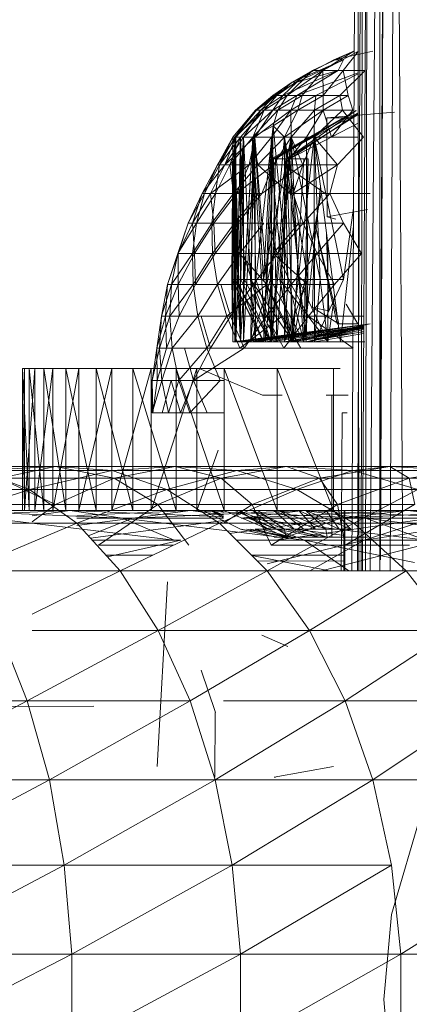
# Model space of a CAD drawing. Units: inches. Extents: x -1143 to 5577, y -1871 to 2881.
# Drawn here: x 424 to 446, y 369 to 425 of the extents above; entities that cross this region are included whole.
import ezdxf

# ---------------------------------------------------------------- set-up
doc = ezdxf.new("R2010")
doc.units = ezdxf.units.IN
doc.header["$MEASUREMENT"] = 0

msp = doc.modelspace()

# ---------------------------------------------------------------- linework, layer by layer
at = {"lineweight": 9}
for p, q in [((442.682, 458.444), (442.362, 393.564)), ((442.996, 458.444), (442.68, 393.564)), ((442.754, 393.564), (442.682, 458.444)), ((442.898, 393.564), (442.996, 458.444)), ((443.286, 458.444), (442.971, 393.564)), ((443.138, 393.564), (443.286, 458.444)), ((443.949, 458.444), (443.391, 393.564)), ((444.251, 458.444), (443.94, 393.564)), ((443.949, 393.564), (443.949, 458.444)), ((443.983, 394.178), (444.251, 458.444)), ((444.833, 458.444), (444.53, 393.564)), ((445.231, 393.564), (444.833, 458.444)), ((440.159, 421.705), (442.472, 422.79)), ((440.728, 421.705), (442.472, 422.79)), ((440.728, 421.705), (442.74, 422.79)), ((441.356, 422.29), (442.472, 422.79)), ((441.356, 422.29), (443.542, 422.79)), ((441.868, 421.705), (442.74, 422.79)), ((439.007, 421.038), (441.356, 422.29)), ((439.007, 421.038), (441.903, 422.29)), ((439.263, 421.038), (441.903, 422.29)), ((441.903, 422.29), (441.356, 422.29)), ((441.903, 422.29), (441.356, 422.29)), ((441.589, 421.705), (441.903, 422.29)), ((438.147, 420.294), (440.159, 421.705)), ((438.484, 420.294), (441.589, 421.705)), ((438.717, 420.294), (440.159, 421.705)), ((438.717, 420.294), (440.728, 421.705)), ((439.007, 421.038), (440.159, 421.705)), ((439.263, 420.294), (441.589, 421.705)), ((439.263, 421.038), (441.589, 421.705)), ((439.263, 420.294), (442.723, 421.563)), ((439.577, 420.294), (440.728, 421.705)), ((440.159, 421.705), (440.728, 421.705)), ((440.345, 420.294), (442.723, 421.507)), ((440.752, 420.294), (440.728, 421.705)), ((440.728, 421.705), (441.868, 421.705)), ((440.752, 420.294), (441.868, 421.705)), ((443.112, 421.705), (441.589, 421.705)), ((441.682, 420.294), (443.112, 421.705)), ((442.158, 420.294), (441.868, 421.705)), ((437.915, 420.294), (439.007, 421.038)), ((437.915, 420.294), (439.263, 421.038)), ((438.031, 420.294), (439.263, 421.038)), ((438.147, 420.294), (439.007, 421.038)), ((438.484, 420.294), (439.263, 421.038)), ((439.263, 421.038), (439.007, 421.038)), ((436.938, 419.475), (438.031, 420.294)), ((436.938, 419.475), (437.915, 420.294)), ((436.996, 419.475), (437.915, 420.294)), ((436.996, 419.475), (438.147, 420.294)), ((437.252, 419.475), (438.484, 420.294)), ((437.252, 419.475), (438.031, 420.294)), ((437.426, 419.475), (438.147, 420.294)), ((437.426, 419.475), (438.717, 420.294)), ((437.915, 419.475), (439.263, 420.294)), ((437.915, 419.475), (438.484, 420.294)), ((438.031, 420.294), (437.915, 420.294)), ((437.915, 420.294), (438.147, 420.294)), ((438.484, 420.294), (438.031, 420.294)), ((438.147, 420.294), (438.717, 420.294)), ((438.205, 419.475), (438.717, 420.294)), ((438.205, 419.475), (439.577, 420.294)), ((439.263, 420.294), (438.484, 420.294)), ((438.717, 420.294), (439.577, 420.294)), ((438.938, 419.475), (440.345, 420.294)), ((438.938, 419.475), (439.263, 420.294)), ((440.345, 420.294), (439.263, 420.294)), ((439.321, 419.475), (439.577, 420.294)), ((439.321, 419.475), (440.752, 420.294)), ((439.577, 420.294), (440.752, 420.294)), ((440.263, 419.475), (441.682, 420.294)), ((440.263, 419.475), (440.345, 420.294)), ((441.682, 420.294), (440.345, 420.294)), ((440.752, 419.475), (440.752, 420.294)), ((440.752, 419.475), (442.158, 420.294)), ((440.752, 420.294), (442.158, 420.294)), ((441.845, 419.475), (441.682, 420.294)), ((442.414, 419.475), (442.158, 420.294)), ((435.67, 417.943), (436.938, 419.475)), ((435.775, 417.943), (437.426, 419.475)), ((435.775, 417.943), (436.996, 419.475)), ((435.775, 417.943), (436.938, 419.475)), ((435.845, 417.943), (436.938, 419.475)), ((435.845, 417.943), (437.252, 419.475)), ((436.101, 417.943), (437.426, 419.475)), ((436.275, 417.943), (437.252, 419.475)), ((436.275, 417.943), (437.915, 419.475)), ((436.787, 417.943), (438.205, 419.475)), ((436.787, 417.943), (437.426, 419.475)), ((436.903, 417.943), (437.915, 419.475)), ((436.903, 417.943), (438.938, 419.475)), ((436.996, 419.475), (436.938, 419.475)), ((436.938, 419.475), (437.252, 419.475)), ((437.426, 419.475), (436.996, 419.475)), ((437.252, 419.475), (437.915, 419.475)), ((438.205, 419.475), (437.426, 419.475)), ((442.6, 419.444), (437.821, 416.735)), ((437.845, 417.943), (438.938, 419.475)), ((437.915, 419.475), (438.938, 419.475)), ((439.321, 419.475), (437.938, 418.586)), ((437.938, 418.586), (438.205, 419.475)), ((442.6, 419.444), (437.961, 416.735)), ((442.725, 419.316), (437.961, 416.735)), ((442.6, 419.444), (438.077, 416.735)), ((438.566, 417.943), (440.752, 419.475)), ((438.566, 417.943), (439.321, 419.475)), ((442.6, 419.444), (438.694, 416.735)), ((442.725, 419.288), (438.856, 416.735)), ((438.938, 419.475), (440.263, 419.475)), ((438.949, 417.943), (438.938, 419.475)), ((438.949, 417.943), (440.263, 419.475)), ((440.752, 419.475), (439.321, 419.475)), ((439.81, 417.943), (440.752, 419.475)), ((440.24, 417.943), (440.263, 419.475)), ((440.24, 417.943), (441.845, 419.475)), ((440.263, 419.475), (441.845, 419.475)), ((442.414, 419.475), (440.752, 419.475)), ((441.217, 417.943), (440.752, 419.475)), ((444.775, 419.344), (440.961, 419.03)), ((441.217, 417.943), (442.414, 419.475)), ((443.019, 417.943), (441.845, 419.475)), ((442.725, 419.22), (438.694, 416.735)), ((442.726, 418.738), (438.856, 416.735)), ((440.984, 413.475), (440.961, 419.03)), ((441.321, 419.03), (440.961, 419.03)), ((440.961, 419.03), (441.193, 419.03)), ((441.193, 419.03), (441.996, 419.03)), ((442.217, 419.03), (441.321, 419.03)), ((436.787, 417.943), (437.938, 418.586)), ((437.938, 418.586), (436.961, 409.944)), ((437.938, 418.586), (437.787, 409.944)), ((438.566, 417.943), (437.938, 418.586)), ((437.938, 418.586), (438.763, 409.944)), ((435.845, 417.943), (434.798, 416.386)), ((434.798, 416.386), (435.67, 417.943)), ((436.101, 417.943), (434.915, 416.386)), ((434.915, 416.386), (435.67, 417.943)), ((434.915, 416.386), (435.775, 417.943)), ((435.845, 417.943), (435.217, 416.386)), ((435.217, 416.386), (436.903, 417.943)), ((435.217, 416.386), (436.275, 417.943)), ((436.101, 417.943), (435.496, 416.386)), ((435.496, 416.386), (436.787, 417.943)), ((435.67, 417.943), (435.612, 409.944)), ((435.775, 417.943), (435.612, 409.944)), ((435.775, 417.943), (435.647, 409.944)), ((435.845, 417.943), (435.67, 417.943)), ((435.67, 417.943), (435.775, 417.943)), ((435.67, 417.943), (435.67, 406.444)), ((435.845, 417.943), (435.67, 417.943)), ((435.67, 417.943), (435.775, 417.943)), ((435.67, 417.943), (435.775, 406.444)), ((435.67, 417.943), (435.845, 406.444)), ((435.67, 417.943), (435.775, 409.944)), ((436.101, 417.943), (435.775, 417.943)), ((435.845, 417.943), (435.775, 409.944)), ((436.101, 417.943), (435.775, 417.943)), ((435.775, 417.943), (435.775, 406.444)), ((435.775, 417.943), (436.101, 406.444)), ((435.775, 417.943), (435.903, 409.944)), ((436.275, 417.943), (435.775, 409.944)), ((435.845, 417.943), (436.275, 417.943)), ((435.845, 417.943), (436.275, 417.943)), ((435.845, 417.943), (435.845, 406.444)), ((436.275, 417.943), (435.845, 406.444)), ((436.101, 417.943), (435.903, 409.944)), ((436.101, 417.943), (436.787, 417.943)), ((436.101, 417.943), (436.787, 417.943)), ((436.101, 417.943), (436.101, 406.444)), ((436.101, 417.943), (436.333, 409.944)), ((436.787, 417.943), (436.101, 406.444)), ((436.275, 417.943), (436.124, 409.944)), ((436.903, 417.943), (436.275, 417.943)), ((436.903, 417.943), (436.275, 417.943)), ((436.903, 417.943), (436.275, 406.444)), ((436.275, 417.943), (436.275, 406.444)), ((436.275, 417.943), (436.67, 409.944)), ((436.787, 417.943), (436.333, 409.944)), ((437.845, 417.943), (436.589, 416.386)), ((436.589, 416.386), (436.903, 417.943)), ((436.903, 417.943), (436.67, 409.944)), ((436.787, 417.943), (436.682, 406.444)), ((438.566, 417.943), (436.787, 417.943)), ((437.077, 416.386), (436.787, 417.943)), ((436.787, 417.943), (437.508, 406.444)), ((436.787, 417.943), (436.961, 409.944)), ((437.845, 417.943), (436.903, 417.943)), ((437.845, 417.943), (436.903, 417.943)), ((436.903, 417.943), (437.845, 406.444)), ((436.903, 417.943), (436.938, 406.444)), ((436.903, 417.943), (437.391, 409.944)), ((438.566, 417.943), (437.077, 416.386)), ((437.845, 417.943), (437.391, 409.944)), ((438.949, 417.943), (437.391, 409.944)), ((438.566, 417.943), (437.508, 406.444)), ((437.845, 417.943), (438.949, 417.943)), ((437.845, 417.943), (437.961, 416.386)), ((437.845, 417.943), (438.949, 417.943)), ((437.845, 417.943), (437.845, 406.444)), ((438.949, 417.943), (437.845, 406.444)), ((437.961, 416.386), (438.949, 417.943)), ((438.949, 417.943), (438.31, 409.944)), ((438.566, 417.943), (439.81, 417.943)), ((438.566, 417.943), (438.566, 416.386)), ((438.566, 417.943), (439.81, 417.943)), ((438.566, 417.943), (439.798, 406.444)), ((438.566, 417.943), (438.566, 406.444)), ((438.566, 417.943), (439.891, 409.944)), ((438.566, 417.943), (438.763, 409.944)), ((438.566, 416.386), (439.81, 417.943)), ((440.24, 417.943), (438.949, 417.943)), ((439.612, 416.386), (438.949, 417.943)), ((440.24, 417.943), (438.949, 417.943)), ((440.24, 417.943), (438.949, 406.444)), ((438.949, 417.943), (438.949, 406.444)), ((438.949, 417.943), (439.368, 409.944)), ((438.949, 417.943), (440.577, 409.944)), ((439.612, 416.386), (440.24, 417.943)), ((439.81, 417.943), (439.798, 406.444)), ((439.81, 417.943), (439.891, 409.944)), ((440.24, 417.943), (442.727, 417.943)), ((440.24, 417.943), (441.554, 416.386)), ((440.24, 417.943), (442.727, 417.943)), ((440.24, 417.943), (441.728, 406.444)), ((440.24, 417.943), (440.263, 406.444)), ((440.24, 417.943), (441.903, 409.944)), ((440.24, 417.943), (440.577, 409.944)), ((441.554, 416.386), (443.019, 417.943)), ((437.821, 416.735), (437.391, 406.444)), ((437.961, 416.735), (437.391, 406.444)), ((437.821, 416.735), (437.798, 406.444)), ((438.077, 416.735), (437.798, 406.444)), ((438.694, 416.735), (437.798, 406.444)), ((438.821, 406.444), (437.821, 416.735)), ((437.961, 416.735), (437.821, 416.735)), ((438.077, 416.735), (437.821, 416.735)), ((438.856, 416.735), (437.961, 416.735)), ((437.961, 416.735), (438.147, 406.444)), ((438.077, 416.735), (438.694, 416.735)), ((438.856, 416.735), (438.147, 406.444)), ((439.67, 416.735), (438.694, 416.735)), ((438.694, 416.735), (439.054, 406.444)), ((438.856, 416.735), (439.659, 406.444)), ((439.914, 416.735), (438.856, 416.735)), ((439.67, 416.735), (439.054, 406.444)), ((439.914, 416.735), (439.659, 406.444)), ((434.798, 416.386), (433.95, 414.771)), ((434.798, 416.386), (433.95, 414.771)), ((433.95, 414.771), (435.217, 416.386)), ((434.915, 416.386), (434.066, 414.771)), ((434.798, 416.386), (434.066, 414.771)), ((435.217, 416.386), (434.403, 414.771)), ((436.589, 416.386), (434.403, 414.771)), ((435.496, 416.386), (434.694, 414.771)), ((435.496, 416.386), (434.694, 414.771)), ((434.694, 414.771), (434.915, 416.386)), ((434.798, 416.386), (435.217, 416.386)), ((434.798, 416.386), (435.217, 416.386)), ((434.798, 416.386), (434.915, 416.386)), ((435.496, 416.386), (434.915, 416.386)), ((435.496, 416.386), (434.915, 416.386)), ((436.589, 416.386), (435.217, 416.386)), ((435.496, 416.386), (437.077, 416.386)), ((435.496, 416.386), (435.705, 414.771)), ((437.077, 416.386), (435.705, 414.771)), ((436.589, 416.386), (435.868, 414.771)), ((436.589, 416.386), (435.868, 414.771)), ((435.868, 414.771), (437.961, 416.386)), ((436.589, 416.386), (437.961, 416.386)), ((436.589, 416.386), (437.961, 416.386)), ((437.077, 416.386), (438.856, 414.771)), ((438.566, 416.386), (437.077, 416.386)), ((437.961, 416.386), (437.298, 414.771)), ((437.298, 414.771), (439.612, 416.386)), ((437.961, 416.386), (439.612, 416.386)), ((438.566, 416.386), (440.868, 414.771)), ((438.566, 416.386), (438.856, 414.771)), ((439.612, 416.386), (439.066, 414.771)), ((439.066, 414.771), (441.554, 416.386)), ((439.612, 416.386), (441.554, 416.386)), ((439.612, 416.386), (441.554, 416.386)), ((441.554, 416.386), (441.124, 414.771)), ((439.659, 406.444), (440.596, 415.189)), ((433.147, 413.106), (433.95, 414.771)), ((434.066, 414.771), (433.147, 413.106)), ((433.95, 414.771), (433.403, 413.106)), ((433.403, 413.106), (434.403, 414.771)), ((434.694, 414.771), (433.624, 413.106)), ((433.624, 413.106), (434.066, 414.771)), ((433.95, 414.771), (434.403, 414.771)), ((434.066, 414.771), (433.95, 414.771)), ((434.694, 414.771), (434.066, 414.771)), ((434.403, 414.771), (434.601, 413.106)), ((434.403, 414.771), (435.868, 414.771)), ((434.484, 413.106), (434.694, 414.771)), ((435.705, 414.771), (434.484, 413.106)), ((434.601, 413.106), (435.868, 414.771)), ((435.705, 414.771), (434.694, 414.771)), ((437.112, 414.771), (435.705, 414.771)), ((435.752, 413.106), (435.705, 414.771)), ((437.112, 414.771), (435.752, 413.106)), ((435.868, 414.771), (435.926, 413.106)), ((435.868, 414.771), (437.298, 414.771)), ((435.926, 413.106), (437.298, 414.771)), ((440.648, 414.791), (439.054, 406.444)), ((439.066, 414.771), (439.635, 413.106)), ((439.066, 414.771), (441.124, 414.771)), ((439.635, 413.106), (441.124, 414.771)), ((441.124, 414.771), (441.903, 413.106)), ((441.124, 414.771), (443.391, 414.771)), ((440.984, 413.475), (443.251, 413.874)), ((442.462, 413.956), (441.903, 409.944)), ((441.472, 413.335), (440.984, 413.475)), ((432.566, 411.397), (433.147, 413.106)), ((433.624, 413.106), (432.566, 411.397)), ((433.147, 413.106), (432.589, 411.397)), ((432.589, 411.397), (433.403, 413.106)), ((433.147, 413.106), (433.403, 413.106)), ((433.624, 413.106), (433.147, 413.106)), ((434.484, 413.106), (433.403, 411.397)), ((433.403, 411.397), (433.624, 413.106)), ((433.403, 413.106), (433.508, 411.397)), ((433.403, 413.106), (434.601, 413.106)), ((433.508, 411.397), (434.601, 413.106)), ((434.484, 413.106), (433.624, 413.106)), ((434.519, 411.397), (434.484, 413.106)), ((435.752, 413.106), (434.484, 413.106)), ((435.752, 413.106), (434.519, 411.397)), ((434.601, 413.106), (434.671, 411.397)), ((434.601, 413.106), (435.926, 413.106)), ((434.671, 411.397), (435.926, 413.106)), ((437.415, 413.106), (435.752, 413.106)), ((436.043, 411.397), (435.752, 413.106)), ((437.415, 413.106), (436.043, 411.397)), ((437.624, 413.106), (438.17, 411.397)), ((437.624, 413.106), (439.635, 413.106)), ((437.938, 411.397), (439.38, 413.106)), ((438.17, 411.397), (439.635, 413.106)), ((439.635, 413.106), (440.414, 411.397)), ((439.635, 413.106), (441.903, 413.106)), ((440.286, 413.082), (440.147, 408.375)), ((441.624, 407.444), (440.286, 413.082)), ((441.531, 407.444), (440.286, 413.082)), ((441.624, 407.444), (440.286, 413.082)), ((440.414, 411.397), (441.903, 413.106)), ((442.457, 412.942), (441.728, 406.444)), ((441.903, 413.106), (442.903, 411.397)), ((441.065, 408.188), (440.942, 412.518)), ((441.014, 411.966), (441.007, 406.444)), ((432.566, 411.397), (431.996, 409.651)), ((431.996, 409.651), (432.589, 411.397)), ((432.217, 409.651), (432.566, 411.397)), ((433.403, 411.397), (432.217, 409.651)), ((432.566, 411.397), (432.589, 411.397)), ((433.403, 411.397), (432.566, 411.397)), ((432.589, 409.651), (433.508, 411.397)), ((432.589, 411.397), (432.589, 409.651)), ((432.589, 411.397), (433.508, 411.397)), ((434.519, 411.397), (433.403, 411.397)), ((433.426, 409.651), (433.403, 411.397)), ((434.519, 411.397), (433.426, 409.651)), ((433.508, 411.397), (433.566, 409.651)), ((433.508, 411.397), (434.671, 411.397)), ((433.566, 409.651), (434.671, 411.397)), ((434.798, 409.651), (434.519, 411.397)), ((436.043, 411.397), (434.519, 411.397)), ((436.043, 411.397), (434.798, 409.651)), ((437.938, 411.397), (436.043, 411.397)), ((437.589, 409.651), (436.043, 411.397)), ((436.24, 411.397), (436.81, 409.651)), ((436.24, 411.397), (438.17, 411.397)), ((436.81, 409.651), (438.17, 411.397)), ((437.938, 411.397), (437.589, 409.651)), ((439.868, 409.651), (437.938, 411.397)), ((438.17, 411.397), (438.949, 409.651)), ((438.17, 411.397), (440.414, 411.397)), ((438.949, 409.651), (440.414, 411.397)), ((440.414, 411.397), (441.391, 409.651)), ((440.414, 411.397), (442.903, 411.397)), ((441.391, 409.651), (442.903, 411.397)), ((435.67, 406.444), (435.612, 409.944)), ((435.845, 406.444), (435.612, 409.944)), ((437.391, 406.444), (435.612, 409.944)), ((435.612, 409.944), (435.775, 409.944)), ((435.612, 409.944), (435.647, 409.944)), ((437.391, 406.444), (435.647, 409.944)), ((435.903, 409.944), (435.647, 409.944)), ((435.845, 406.444), (435.775, 409.944)), ((437.798, 406.444), (435.775, 409.944)), ((435.775, 409.944), (436.124, 409.944)), ((436.101, 406.444), (435.903, 409.944)), ((437.391, 406.444), (435.903, 409.944)), ((436.333, 409.944), (435.903, 409.944)), ((436.101, 406.444), (436.333, 409.944)), ((437.798, 406.444), (436.124, 409.944)), ((436.67, 409.944), (436.124, 409.944)), ((438.147, 406.444), (436.333, 409.944)), ((436.333, 409.944), (436.961, 409.944)), ((436.938, 406.444), (436.67, 409.944)), ((437.798, 406.444), (436.67, 409.944)), ((439.054, 406.444), (436.67, 409.944)), ((436.67, 409.944), (437.391, 409.944)), ((436.682, 406.444), (436.961, 409.944)), ((436.682, 406.444), (437.787, 409.944)), ((438.147, 406.444), (436.961, 409.944)), ((437.787, 409.944), (436.961, 409.944)), ((439.054, 406.444), (437.391, 409.944)), ((438.31, 409.944), (437.391, 409.944)), ((439.659, 406.444), (437.787, 409.944)), ((438.763, 409.944), (437.787, 409.944)), ((438.949, 406.444), (438.31, 409.944)), ((439.054, 406.444), (438.31, 409.944)), ((441.007, 406.444), (438.31, 409.944)), ((438.31, 409.944), (439.368, 409.944)), ((438.566, 406.444), (438.763, 409.944)), ((438.566, 406.444), (439.891, 409.944)), ((439.659, 406.444), (438.763, 409.944)), ((439.891, 409.944), (438.763, 409.944)), ((441.007, 406.444), (439.368, 409.944)), ((439.368, 409.944), (440.577, 409.944)), ((439.798, 406.444), (439.891, 409.944)), ((440.263, 406.444), (440.577, 409.944)), ((440.263, 406.444), (441.903, 409.944)), ((441.007, 406.444), (440.577, 409.944)), ((441.903, 409.944), (440.577, 409.944)), ((432.217, 409.651), (431.647, 407.875)), ((431.647, 407.875), (431.996, 409.651)), ((431.88, 407.875), (432.589, 409.651)), ((431.996, 409.651), (431.88, 407.875)), ((432.217, 409.651), (431.996, 409.651)), ((431.996, 409.651), (432.589, 409.651)), ((432.113, 407.875), (432.217, 409.651)), ((433.426, 409.651), (432.113, 407.875)), ((433.426, 409.651), (432.217, 409.651)), ((432.589, 409.651), (432.647, 407.875)), ((432.589, 409.651), (433.566, 409.651)), ((432.647, 407.875), (433.566, 409.651)), ((434.798, 409.651), (433.426, 409.651)), ((433.694, 407.875), (433.426, 409.651)), ((434.798, 409.651), (433.694, 407.875)), ((435.322, 407.875), (434.798, 409.651)), ((437.589, 409.651), (434.798, 409.651)), ((434.984, 409.651), (435.531, 407.875)), ((434.984, 409.651), (436.81, 409.651)), ((437.589, 409.651), (435.322, 407.875)), ((435.531, 407.875), (436.81, 409.651)), ((436.81, 409.651), (437.566, 407.875)), ((436.81, 409.651), (438.949, 409.651)), ((437.566, 407.875), (438.949, 409.651)), ((437.589, 409.651), (438.449, 407.875)), ((438.949, 409.651), (439.926, 407.875)), ((438.949, 409.651), (441.391, 409.651)), ((439.926, 407.875), (441.391, 409.651)), ((441.396, 409.011), (441.007, 406.444)), ((441.624, 407.444), (440.147, 408.375)), ((440.147, 408.375), (441.065, 408.188)), ((441.624, 407.444), (440.147, 408.375)), ((442.705, 407.444), (442.042, 408.554)), ((431.392, 406.077), (431.88, 407.875)), ((431.647, 407.875), (431.392, 406.077)), ((432.113, 407.875), (431.531, 406.077)), ((431.531, 406.077), (431.647, 407.875)), ((432.113, 407.875), (431.647, 407.875)), ((431.647, 407.875), (431.88, 407.875)), ((431.88, 407.875), (431.927, 406.077)), ((431.88, 407.875), (432.647, 407.875)), ((431.927, 406.077), (432.647, 407.875)), ((432.252, 406.077), (432.113, 407.875)), ((433.694, 407.875), (432.113, 407.875)), ((433.694, 407.875), (432.252, 406.077)), ((435.322, 407.875), (433.694, 407.875)), ((434.205, 406.077), (433.694, 407.875)), ((433.88, 407.875), (434.403, 406.077)), ((433.88, 407.875), (435.531, 407.875)), ((435.322, 407.875), (434.205, 406.077)), ((434.403, 406.077), (435.531, 407.875)), ((436.066, 406.077), (435.322, 407.875)), ((438.449, 407.875), (435.322, 407.875)), ((435.531, 407.875), (436.298, 406.077)), ((435.531, 407.875), (437.566, 407.875)), ((438.449, 407.875), (436.066, 406.077)), ((436.298, 406.077), (437.566, 407.875)), ((437.566, 407.875), (438.542, 406.077)), ((437.566, 407.875), (439.926, 407.875)), ((438.449, 407.875), (439.496, 406.077)), ((438.542, 406.077), (439.926, 407.875)), ((439.926, 407.875), (442.449, 406.077)), ((439.926, 407.875), (443.04, 407.875)), ((443.403, 407.444), (435.67, 406.444)), ((443.391, 407.444), (435.775, 406.444)), ((443.403, 407.444), (435.775, 406.444)), ((443.038, 407.396), (435.845, 406.444)), ((443.038, 407.395), (436.101, 406.444)), ((443.038, 407.393), (436.275, 406.444)), ((443.038, 407.274), (436.275, 406.444)), ((443.038, 407.391), (436.682, 406.444)), ((443.038, 407.326), (436.682, 406.444)), ((443.037, 407.258), (436.938, 406.444)), ((443.038, 407.31), (437.508, 406.444)), ((443.037, 407.233), (437.845, 406.444)), ((443.038, 407.284), (438.566, 406.444)), ((438.821, 406.444), (443.391, 407.444)), ((438.821, 406.444), (443.391, 407.444)), ((438.821, 406.444), (443.038, 407.364)), ((438.821, 406.444), (443.038, 407.364)), ((443.037, 407.19), (438.949, 406.444)), ((439.089, 406.444), (443.038, 407.359)), ((439.089, 406.444), (443.038, 407.359)), ((439.112, 406.444), (443.038, 407.361)), ((439.112, 406.444), (443.038, 407.361)), ((439.112, 406.444), (443.037, 407.265)), ((443.037, 407.235), (439.798, 406.444)), ((439.914, 406.444), (443.038, 407.339)), ((439.914, 406.444), (443.038, 407.339)), ((439.914, 406.444), (443.037, 407.136)), ((439.914, 406.444), (443.037, 407.136)), ((439.949, 406.444), (443.038, 407.341)), ((439.949, 406.444), (443.037, 407.227)), ((439.949, 406.444), (443.037, 407.227)), ((441.903, 407.444), (441.531, 407.444)), ((441.531, 407.444), (441.624, 407.444)), ((442.705, 407.444), (441.903, 407.444)), ((443.391, 407.444), (443.403, 407.444)), ((443.036, 406.993), (438.949, 406.444)), ((443.036, 407.009), (439.798, 406.444)), ((443.036, 406.896), (440.263, 406.444)), ((431.136, 404.265), (431.392, 406.077)), ((431.531, 406.077), (431.136, 404.265)), ((431.392, 406.077), (431.415, 404.265)), ((431.392, 406.077), (431.927, 406.077)), ((431.531, 406.077), (431.392, 406.077)), ((431.415, 404.265), (431.927, 406.077)), ((432.252, 406.077), (431.531, 406.077)), ((431.671, 404.265), (431.531, 406.077)), ((432.252, 406.077), (431.671, 404.265)), ((432.624, 404.265), (432.252, 406.077)), ((434.205, 406.077), (432.252, 406.077)), ((434.205, 406.077), (432.624, 404.265)), ((432.938, 406.077), (433.461, 404.265)), ((432.938, 406.077), (434.403, 406.077)), ((433.461, 404.265), (434.403, 406.077)), ((433.461, 404.265), (436.298, 406.077)), ((436.066, 406.077), (434.205, 406.077)), ((434.95, 404.265), (434.205, 406.077)), ((434.403, 406.077), (436.298, 406.077)), ((435.775, 406.444), (435.67, 406.444)), ((435.67, 406.444), (435.845, 406.444)), ((435.67, 406.444), (437.391, 406.444)), ((435.67, 406.444), (435.845, 406.444)), ((435.775, 406.444), (436.101, 406.444)), ((435.845, 406.444), (436.275, 406.444)), ((435.845, 406.444), (437.798, 406.444)), ((435.845, 406.444), (437.391, 406.444)), ((439.496, 406.077), (436.066, 406.077)), ((436.682, 406.444), (436.101, 406.444)), ((436.101, 406.444), (437.391, 406.444)), ((436.101, 406.444), (438.147, 406.444)), ((436.275, 406.444), (436.938, 406.444)), ((436.298, 406.077), (438.542, 406.077)), ((437.508, 406.444), (436.682, 406.444)), ((436.682, 406.444), (438.147, 406.444)), ((436.682, 406.444), (439.659, 406.444)), ((437.845, 406.444), (436.938, 406.444)), ((436.938, 406.444), (439.054, 406.444)), ((436.938, 406.444), (437.798, 406.444)), ((438.821, 406.444), (437.391, 406.444)), ((437.798, 406.444), (437.391, 406.444)), ((437.391, 406.444), (438.147, 406.444)), ((438.566, 406.444), (437.508, 406.444)), ((438.821, 406.444), (437.798, 406.444)), ((439.054, 406.444), (437.798, 406.444)), ((437.845, 406.444), (438.949, 406.444)), ((438.147, 406.444), (439.659, 406.444)), ((438.542, 406.077), (442.449, 406.077)), ((439.798, 406.444), (438.566, 406.444)), ((438.566, 406.444), (439.659, 406.444)), ((439.112, 406.444), (438.821, 406.444)), ((438.821, 406.444), (439.089, 406.444)), ((438.949, 406.444), (440.263, 406.444)), ((438.949, 406.444), (441.007, 406.444)), ((438.949, 406.444), (439.054, 406.444)), ((441.007, 406.444), (439.054, 406.444)), ((439.089, 406.444), (439.914, 406.444)), ((439.949, 406.444), (439.112, 406.444)), ((443.03, 406.444), (439.659, 406.444)), ((441.217, 406.444), (439.798, 406.444)), ((439.914, 406.444), (441.217, 406.444)), ((441.275, 406.444), (439.949, 406.444)), ((441.728, 406.444), (440.263, 406.444)), ((440.263, 406.444), (443.034, 406.444)), ((440.263, 406.444), (441.007, 406.444)), ((441.217, 406.444), (442.961, 406.444)), ((443.03, 406.444), (441.275, 406.444)), ((443.03, 406.444), (443.089, 406.444)), ((423.834, 396.944), (423.834, 404.943)), ((424.206, 404.943), (423.834, 404.943)), ((423.834, 404.943), (423.95, 404.943)), ((423.834, 396.944), (423.95, 404.943)), ((424.206, 396.944), (423.834, 404.943)), ((434.054, 404.943), (423.834, 404.943)), ((423.834, 404.943), (433.798, 404.943)), ((423.95, 404.943), (424.52, 404.943)), ((423.95, 396.944), (423.95, 404.943)), ((423.95, 396.944), (424.52, 404.943)), ((433.798, 404.943), (423.95, 404.943)), ((423.95, 404.943), (433.775, 404.943)), ((425.032, 404.943), (424.206, 404.943)), ((424.206, 396.944), (424.206, 404.943)), ((425.032, 396.944), (424.206, 404.943)), ((434.543, 404.943), (424.206, 404.943)), ((424.206, 404.943), (434.054, 404.943)), ((424.52, 404.943), (425.532, 404.943)), ((424.52, 396.944), (424.52, 404.943)), ((424.52, 396.944), (425.532, 404.943)), ((433.775, 404.943), (424.52, 404.943)), ((424.52, 404.943), (433.996, 404.943)), ((426.276, 404.943), (425.032, 404.943)), ((425.032, 396.944), (425.032, 404.943)), ((426.276, 396.944), (425.032, 404.943)), ((435.182, 404.943), (425.032, 404.943)), ((425.032, 404.943), (434.543, 404.943)), ((425.532, 404.943), (426.997, 404.943)), ((425.532, 396.944), (425.532, 404.943)), ((425.532, 396.944), (426.997, 404.943)), ((433.996, 404.943), (425.532, 404.943)), ((425.532, 404.943), (434.438, 404.943)), ((425.532, 404.943), (435.124, 404.943)), ((427.973, 404.943), (426.276, 404.943)), ((426.276, 396.944), (426.276, 404.943)), ((427.973, 396.944), (426.276, 404.943)), ((435.182, 404.943), (426.276, 404.943)), ((426.276, 404.943), (435.182, 404.943)), ((426.997, 404.943), (428.857, 404.943)), ((426.997, 396.944), (426.997, 404.943)), ((426.997, 396.944), (428.857, 404.943)), ((435.124, 404.943), (426.997, 404.943)), ((426.997, 404.943), (435.182, 404.943)), ((430.043, 404.943), (427.973, 404.943)), ((427.973, 396.944), (427.973, 404.943)), ((430.043, 396.944), (427.973, 404.943)), ((435.182, 404.943), (427.973, 404.943)), ((427.973, 404.943), (435.182, 404.943)), ((428.857, 404.943), (431.078, 404.943)), ((428.857, 396.944), (428.857, 404.943)), ((428.857, 396.944), (431.078, 404.943)), ((435.182, 404.943), (428.857, 404.943)), ((428.857, 404.943), (435.182, 404.943)), ((432.473, 404.943), (430.043, 404.943)), ((430.043, 396.944), (430.043, 404.943)), ((432.473, 396.944), (430.043, 404.943)), ((435.182, 404.943), (430.043, 404.943)), ((430.043, 404.943), (435.182, 404.943)), ((431.078, 404.943), (433.636, 404.943)), ((431.078, 396.944), (431.078, 404.943)), ((431.078, 396.944), (433.636, 404.943)), ((435.182, 404.943), (431.078, 404.943)), ((431.078, 404.943), (435.182, 404.943)), ((435.182, 404.943), (432.473, 404.943)), ((432.473, 396.944), (432.473, 404.943)), ((435.182, 396.944), (432.473, 404.943)), ((435.182, 404.943), (432.473, 404.943)), ((432.473, 404.943), (435.182, 404.943)), ((433.636, 396.944), (433.636, 404.943)), ((433.798, 404.943), (433.775, 404.943)), ((433.775, 404.943), (433.996, 404.943)), ((433.775, 404.943), (437.333, 403.443)), ((434.054, 404.943), (433.798, 404.943)), ((433.996, 404.943), (434.438, 404.943)), ((434.543, 404.943), (434.054, 404.943)), ((434.438, 404.943), (435.124, 404.943)), ((435.124, 404.943), (436.019, 404.943)), ((438.17, 404.943), (435.182, 404.943)), ((435.182, 396.944), (435.182, 404.943)), ((438.17, 396.944), (435.182, 404.943)), ((437.31, 404.943), (436.182, 404.943)), ((438.624, 404.943), (437.31, 404.943)), ((441.333, 404.943), (438.17, 404.943)), ((441.333, 396.944), (438.17, 404.943)), ((438.17, 396.944), (438.17, 404.943)), ((440.089, 404.943), (438.624, 404.943)), ((441.705, 404.943), (440.089, 404.943)), ((441.333, 396.944), (441.333, 404.943)), ((431.124, 402.443), (431.136, 404.265)), ((431.671, 404.265), (431.124, 402.443)), ((431.136, 404.265), (431.415, 404.265)), ((431.671, 404.265), (431.136, 404.265)), ((431.136, 404.265), (431.159, 402.443)), ((431.159, 402.443), (431.415, 404.265)), ((432.624, 404.265), (431.671, 404.265)), ((432.043, 402.443), (431.671, 404.265)), ((431.682, 402.443), (432.194, 404.265)), ((432.624, 404.265), (432.043, 402.443)), ((432.194, 404.265), (433.461, 404.265)), ((432.194, 404.265), (432.717, 402.443)), ((434.95, 404.265), (432.624, 404.265)), ((433.252, 402.443), (432.624, 404.265)), ((432.717, 402.443), (433.461, 404.265)), ((434.95, 404.265), (433.252, 402.443)), ((433.461, 404.265), (434.229, 402.443)), ((433.461, 404.265), (435.159, 404.265)), ((437.484, 403.443), (437.333, 403.443)), ((437.484, 403.443), (437.856, 403.443)), ((438.449, 403.443), (437.856, 403.443)), ((440.926, 403.443), (442.158, 403.443)), ((441.379, 403.443), (441.24, 403.443)), ((441.24, 395.443), (441.24, 403.443)), ((441.24, 403.443), (441.565, 403.443)), ((432.043, 402.443), (431.124, 402.443)), ((431.124, 402.443), (431.159, 402.443)), ((431.124, 402.443), (435.182, 402.443)), ((431.124, 402.443), (435.182, 402.443)), ((431.159, 402.443), (431.682, 402.443)), ((431.159, 402.443), (435.182, 402.443)), ((431.682, 402.443), (432.717, 402.443)), ((431.682, 402.443), (435.182, 402.443)), ((433.252, 402.443), (432.043, 402.443)), ((432.043, 402.443), (435.182, 402.443)), ((432.717, 402.443), (434.229, 402.443)), ((432.717, 402.443), (435.182, 402.443)), ((432.717, 402.443), (435.182, 402.443)), ((441.821, 402.443), (441.758, 393.564)), ((442.1, 402.443), (441.821, 402.443)), ((441.821, 402.443), (441.996, 402.443)), ((433.636, 396.944), (434.851, 400.344)), ((425.694, 399.417), (418.567, 399.417)), ((425.694, 399.417), (421.416, 399.201)), ((425.694, 399.417), (422.543, 398.771)), ((432.426, 399.417), (425.694, 399.417)), ((428.996, 398.771), (425.694, 399.417)), ((428.88, 399.201), (425.694, 399.417)), ((432.426, 399.417), (428.88, 399.201)), ((432.426, 399.417), (428.996, 398.771)), ((438.694, 399.417), (432.426, 399.417)), ((435.008, 398.771), (432.426, 399.417)), ((435.891, 399.201), (432.426, 399.417)), ((438.694, 399.417), (435.008, 398.771)), ((438.694, 399.417), (435.891, 399.201)), ((444.496, 399.417), (438.694, 399.417)), ((440.554, 398.771), (438.694, 399.417)), ((442.426, 399.201), (438.694, 399.417)), ((444.496, 399.417), (440.554, 398.771)), ((444.496, 399.417), (442.426, 399.201)), ((449.774, 399.417), (444.496, 399.417)), ((445.588, 398.771), (444.496, 399.417)), ((448.46, 399.201), (444.496, 399.417)), ((449.774, 399.417), (445.588, 398.771)), ((428.88, 399.201), (421.416, 399.201)), ((424.229, 398.128), (421.416, 399.201)), ((428.996, 398.771), (422.543, 398.771)), ((425.694, 397.28), (422.543, 398.771)), ((428.88, 399.201), (424.229, 398.128)), ((428.996, 398.771), (425.694, 397.28)), ((435.891, 399.201), (428.88, 399.201)), ((431.961, 398.128), (428.88, 399.201)), ((435.008, 398.771), (428.996, 398.771)), ((431.438, 397.28), (428.996, 398.771)), ((435.008, 398.771), (431.438, 397.28)), ((435.891, 399.201), (431.961, 398.128)), ((440.554, 398.771), (435.008, 398.771)), ((436.752, 397.28), (435.008, 398.771)), ((442.426, 399.201), (435.891, 399.201)), ((439.263, 398.128), (435.891, 399.201)), ((440.554, 398.771), (436.752, 397.28)), ((442.426, 399.201), (439.263, 398.128)), ((445.588, 398.771), (440.554, 398.771)), ((441.565, 397.28), (440.554, 398.771)), ((445.588, 398.771), (441.565, 397.28)), ((448.46, 399.201), (442.426, 399.201)), ((446.077, 398.128), (442.426, 399.201)), ((450.123, 398.771), (445.588, 398.771)), ((445.902, 397.28), (445.588, 398.771)), ((424.229, 398.128), (416.067, 398.128)), ((424.229, 398.128), (418.427, 396.232)), ((431.961, 398.128), (424.229, 398.128)), ((426.88, 396.232), (424.229, 398.128)), ((431.961, 398.128), (426.88, 396.232)), ((439.263, 398.128), (431.961, 398.128)), ((434.915, 396.232), (431.961, 398.128)), ((439.263, 398.128), (434.915, 396.232)), ((446.077, 398.128), (439.263, 398.128)), ((442.484, 396.232), (439.263, 398.128)), ((446.077, 398.128), (442.484, 396.232)), ((425.694, 397.28), (419.52, 397.28)), ((425.694, 397.28), (424.382, 396.312)), ((431.438, 397.28), (425.694, 397.28)), ((431.438, 397.28), (428.113, 394.99)), ((436.752, 397.28), (431.438, 397.28)), ((433.194, 394.99), (431.438, 397.28)), ((436.752, 397.28), (435.141, 396.243)), ((441.565, 397.28), (436.752, 397.28)), ((437.821, 394.99), (436.752, 397.28)), ((441.565, 397.28), (437.821, 394.99)), ((445.901, 397.28), (441.565, 397.28)), ((441.984, 394.99), (441.565, 397.28)), ((445.901, 397.279), (441.984, 394.99)), ((418.427, 396.603), (426.497, 396.944)), ((426.497, 396.944), (419.264, 396.944)), ((419.264, 396.944), (429.462, 396.526)), ((432.357, 395.285), (421.962, 396.526)), ((423.95, 396.944), (423.834, 396.944)), ((423.834, 396.944), (424.206, 396.944)), ((434.066, 396.944), (423.834, 396.944)), ((423.834, 396.944), (433.973, 396.944)), ((424.52, 396.944), (423.95, 396.944)), ((434.403, 396.944), (423.95, 396.944)), ((423.95, 396.944), (434.066, 396.944)), ((424.206, 396.944), (425.032, 396.944)), ((433.973, 396.944), (424.206, 396.944)), ((424.206, 396.944), (434.124, 396.944)), ((424.382, 396.648), (426.497, 396.944)), ((425.532, 396.944), (424.52, 396.944)), ((434.973, 396.944), (424.52, 396.944)), ((424.52, 396.944), (434.403, 396.944)), ((425.032, 396.944), (426.276, 396.944)), ((434.124, 396.944), (425.032, 396.944)), ((425.032, 396.944), (434.543, 396.944)), ((426.997, 396.944), (425.532, 396.944)), ((435.141, 396.944), (425.532, 396.944)), ((425.532, 396.944), (434.973, 396.944)), ((426.276, 396.944), (427.973, 396.944)), ((434.543, 396.944), (426.276, 396.944)), ((426.276, 396.944), (435.141, 396.944)), ((433.287, 396.944), (426.497, 396.944)), ((426.497, 396.944), (435.141, 396.584)), ((426.497, 396.944), (429.462, 396.526)), ((426.88, 396.67), (433.287, 396.944)), ((426.88, 396.526), (429.462, 396.526)), ((426.88, 396.109), (430.043, 396.526)), ((430.043, 396.526), (426.88, 396.526)), ((428.857, 396.944), (426.997, 396.944)), ((435.141, 396.944), (426.997, 396.944)), ((426.997, 396.944), (435.141, 396.944)), ((427.522, 395.53), (430.043, 396.526)), ((427.973, 396.944), (430.043, 396.944)), ((435.141, 396.944), (427.973, 396.944)), ((427.973, 396.944), (435.141, 396.944)), ((431.078, 396.944), (428.857, 396.944)), ((435.141, 396.944), (428.857, 396.944)), ((428.857, 396.944), (435.141, 396.944)), ((432.357, 395.285), (429.462, 396.526)), ((435.141, 396.526), (429.462, 396.526)), ((429.462, 396.526), (439.693, 395.285)), ((430.043, 396.944), (432.473, 396.944)), ((435.141, 396.944), (430.043, 396.944)), ((430.043, 396.944), (435.141, 396.944)), ((430.043, 396.944), (435.141, 396.944)), ((430.043, 396.526), (439.635, 396.944)), ((430.043, 396.526), (433.287, 396.944)), ((435.141, 396.526), (430.043, 396.526)), ((433.636, 396.944), (431.078, 396.944)), ((435.141, 396.944), (431.078, 396.944)), ((431.078, 396.944), (435.141, 396.944)), ((432.473, 396.944), (435.182, 396.944)), ((435.141, 396.944), (432.473, 396.944)), ((432.473, 396.944), (435.141, 396.944)), ((439.635, 396.944), (433.287, 396.944)), ((433.287, 396.944), (443.135, 396.526)), ((433.287, 396.944), (435.141, 396.705)), ((435.141, 396.944), (433.636, 396.944)), ((435.141, 396.944), (433.636, 396.944)), ((433.636, 396.944), (435.141, 396.944)), ((434.066, 396.944), (433.973, 396.944)), ((433.973, 396.944), (434.124, 396.944)), ((433.973, 396.944), (436.101, 395.899)), ((434.403, 396.944), (434.066, 396.944)), ((434.124, 396.944), (434.543, 396.944)), ((434.973, 396.944), (434.403, 396.944)), ((434.403, 396.944), (435.141, 396.604)), ((434.403, 396.944), (435.141, 396.532)), ((434.543, 396.944), (435.159, 396.944)), ((434.543, 396.944), (435.141, 396.681)), ((434.543, 396.944), (435.141, 396.614)), ((435.141, 396.944), (434.973, 396.944)), ((434.973, 396.944), (435.141, 396.868)), ((434.973, 396.944), (435.141, 396.84)), ((435.159, 396.944), (436.008, 396.944)), ((435.159, 396.944), (437.647, 395.899)), ((435.182, 396.944), (438.17, 396.944)), ((435.487, 395.663), (441.763, 396.526)), ((435.775, 396.944), (438.112, 395.899)), ((436.008, 396.944), (437.077, 396.944)), ((436.008, 396.944), (438.566, 395.899)), ((436.008, 396.944), (437.647, 395.899)), ((436.136, 396.526), (445.495, 396.944)), ((436.136, 396.526), (439.635, 396.944)), ((441.763, 396.526), (436.136, 396.526)), ((443.135, 396.526), (436.531, 396.526)), ((436.531, 396.526), (446.53, 395.285)), ((436.531, 396.526), (439.693, 395.285)), ((436.787, 396.944), (438.112, 395.899)), ((436.787, 396.944), (439.124, 395.899)), ((437.077, 396.944), (438.333, 396.944)), ((437.077, 396.944), (438.566, 395.899)), ((437.996, 396.944), (439.124, 395.899)), ((437.996, 396.944), (440.321, 395.899)), ((438.135, 395.285), (446.879, 396.526)), ((438.135, 395.285), (441.763, 396.526)), ((441.333, 396.944), (438.17, 396.944)), ((438.333, 396.944), (439.775, 396.944)), ((438.333, 396.944), (440.903, 395.899)), ((438.333, 396.944), (439.659, 395.899)), ((439.38, 396.944), (440.321, 395.899)), ((439.38, 396.944), (441.647, 395.899)), ((445.495, 396.944), (439.635, 396.944)), ((439.635, 396.944), (449.228, 396.526)), ((439.635, 396.944), (443.135, 396.526)), ((439.775, 396.944), (441.333, 396.944)), ((439.775, 396.944), (442.31, 395.899)), ((439.775, 396.944), (440.903, 395.899)), ((440.926, 396.944), (441.647, 395.899)), ((441.333, 396.944), (443.03, 396.944)), ((441.333, 396.944), (442.31, 395.899)), ((441.763, 396.526), (450.832, 396.944)), ((441.763, 396.526), (445.495, 396.944)), ((446.879, 396.526), (441.763, 396.526)), ((441.942, 396.944), (441.909, 393.564)), ((441.978, 396.944), (441.967, 393.564)), ((451.449, 396.526), (443.054, 395.285)), ((443.054, 395.285), (446.879, 396.526)), ((449.228, 396.526), (443.135, 396.526)), ((443.135, 396.526), (452.844, 395.285)), ((443.135, 396.526), (446.53, 395.285)), ((450.832, 396.944), (445.495, 396.944)), ((445.495, 396.944), (454.774, 396.526)), ((445.495, 396.944), (449.228, 396.526)), ((426.88, 396.232), (418.427, 396.232)), ((426.88, 396.232), (420.59, 393.564)), ((434.915, 396.232), (426.88, 396.232)), ((429.322, 393.564), (426.88, 396.232)), ((427.654, 395.386), (435.141, 396.392)), ((434.915, 396.232), (429.322, 393.564)), ((442.484, 396.232), (434.915, 396.232)), ((437.601, 393.564), (434.915, 396.232)), ((442.484, 396.232), (437.601, 393.564)), ((449.542, 396.232), (442.484, 396.232)), ((445.414, 393.564), (442.484, 396.232)), ((438.112, 395.443), (436.101, 395.899)), ((438.112, 395.443), (436.159, 395.899)), ((438.659, 395.443), (436.438, 395.899)), ((438.973, 395.443), (436.67, 395.899)), ((438.659, 395.443), (436.926, 395.899)), ((437.647, 395.899), (436.926, 395.899)), ((438.973, 395.443), (437.298, 395.899)), ((437.298, 395.899), (438.112, 395.899)), ((438.659, 395.443), (437.647, 395.899)), ((438.566, 395.899), (437.647, 395.899)), ((437.996, 395.443), (438.659, 395.443)), ((437.996, 395.443), (438.112, 395.443)), ((441.379, 395.443), (437.996, 395.443)), ((441.24, 395.443), (437.996, 395.443)), ((440.531, 395.443), (438.112, 395.899)), ((438.973, 395.443), (438.112, 395.899)), ((438.112, 395.899), (439.124, 395.899)), ((438.973, 395.443), (438.112, 395.443)), ((441.24, 395.443), (438.112, 395.443)), ((441.565, 395.443), (438.112, 395.443)), ((438.659, 395.443), (438.566, 395.899)), ((440.984, 395.443), (438.566, 395.899)), ((439.659, 395.899), (438.566, 395.899)), ((438.659, 395.443), (440.984, 395.443)), ((441.984, 395.443), (438.659, 395.443)), ((441.379, 395.443), (438.659, 395.443)), ((440.531, 395.443), (438.973, 395.443)), ((441.565, 395.443), (438.973, 395.443)), ((441.973, 395.443), (438.973, 395.443)), ((440.531, 395.443), (439.124, 395.899)), ((441.974, 395.536), (439.124, 395.899)), ((439.124, 395.899), (440.321, 395.899)), ((440.984, 395.443), (439.659, 395.899)), ((440.903, 395.899), (439.659, 395.899)), ((440.321, 395.899), (441.647, 395.899)), ((440.531, 395.443), (442.705, 395.443)), ((442.368, 395.443), (440.531, 395.443)), ((440.984, 395.443), (440.903, 395.899)), ((442.31, 395.899), (440.903, 395.899)), ((443.251, 395.443), (440.984, 395.443)), ((443.019, 395.443), (440.984, 395.443)), ((441.984, 395.443), (440.984, 395.443)), ((441.379, 395.443), (441.24, 395.443)), ((441.24, 395.443), (441.565, 395.443)), ((441.984, 395.443), (441.379, 395.443)), ((441.565, 395.443), (442.368, 395.443)), ((432.357, 395.285), (427.746, 395.285)), ((432.74, 395.285), (427.746, 395.285)), ((432.311, 394.99), (428.113, 394.99)), ((428.615, 394.336), (432.74, 395.285)), ((435.867, 395.285), (439.693, 395.285)), ((443.054, 395.285), (437.601, 393.958)), ((441.984, 394.99), (437.821, 394.99)), ((443.054, 395.285), (438.135, 395.285)), ((442.203, 393.564), (439.693, 395.285)), ((446.53, 395.285), (439.693, 395.285)), ((439.693, 395.285), (445.901, 394.031)), ((443.054, 395.285), (440.001, 393.564)), ((447.449, 395.285), (440.661, 393.564)), ((445.612, 394.99), (441.984, 394.99)), ((447.449, 395.285), (443.054, 395.285)), ((431.167, 394.444), (428.517, 394.444)), ((428.517, 394.444), (431.167, 394.444)), ((428.524, 394.436), (431.15, 394.436)), ((428.524, 394.436), (431.15, 394.436)), ((428.531, 394.428), (431.133, 394.428)), ((441.97, 394.444), (436.715, 394.444)), ((436.715, 394.444), (441.97, 394.444)), ((436.722, 394.436), (441.97, 394.436)), ((436.722, 394.436), (441.97, 394.436)), ((436.731, 394.428), (441.97, 394.428)), ((441.1, 393.564), (436.735, 394.423)), ((437.06, 394.101), (441.969, 394.109)), ((429.322, 393.564), (420.59, 393.564)), ((429.322, 393.564), (424.382, 391.126)), ((437.601, 393.564), (429.322, 393.564)), ((431.473, 390.201), (429.322, 393.564)), ((437.601, 393.564), (431.473, 390.201)), ((445.414, 393.564), (437.601, 393.564)), ((439.984, 390.201), (437.601, 393.564)), ((445.414, 393.564), (439.984, 390.201)), ((452.728, 393.564), (445.414, 393.564)), ((448.019, 390.201), (445.414, 393.564)), ((431.996, 392.943), (431.415, 382.544)), ((424.09, 386.243), (422.508, 390.201)), ((431.473, 390.201), (424.09, 386.243)), ((431.473, 390.201), (424.382, 390.201)), ((439.984, 390.201), (431.473, 390.201)), ((433.275, 386.243), (431.473, 390.201)), ((439.984, 390.201), (433.275, 386.243)), ((438.763, 389.294), (437.298, 389.943)), ((448.019, 390.201), (439.984, 390.201)), ((441.984, 386.243), (439.984, 390.201)), ((448.019, 390.201), (441.984, 386.243)), ((434.694, 385.593), (433.892, 387.961)), ((424.09, 386.243), (414.521, 386.243)), ((424.09, 386.243), (415.59, 381.801)), ((433.275, 386.243), (424.09, 386.243)), ((425.346, 381.801), (424.09, 386.243)), ((433.275, 386.243), (425.346, 381.801)), ((434.671, 381.801), (433.275, 386.243)), ((441.984, 386.243), (434.671, 381.801)), ((441.984, 386.243), (435.141, 386.243)), ((450.204, 386.243), (441.984, 386.243)), ((443.542, 381.801), (441.984, 386.243)), ((450.204, 386.243), (443.542, 381.801)), ((427.845, 385.939), (383.639, 385.814)), ((434.659, 381.944), (434.671, 385.593)), ((437.996, 381.944), (441.333, 382.544)), ((425.346, 381.801), (415.59, 381.801)), ((425.346, 381.801), (416.334, 377.003)), ((434.671, 381.801), (425.346, 381.801)), ((426.183, 377.003), (425.346, 381.801)), ((434.671, 381.801), (426.183, 377.003)), ((443.542, 381.801), (434.671, 381.801)), ((435.636, 377.003), (434.671, 381.801)), ((443.542, 381.801), (435.636, 377.003)), ((437.996, 381.944), (438.077, 381.944)), ((451.879, 381.801), (443.542, 381.801)), ((444.6, 377.003), (443.542, 381.801)), ((446.298, 380.039), (444.6, 374.219)), ((426.183, 377.003), (416.334, 377.003)), ((426.183, 377.003), (416.707, 371.987)), ((435.636, 377.003), (426.183, 377.003)), ((426.613, 371.987), (426.183, 377.003)), ((435.636, 377.003), (426.613, 371.987)), ((444.6, 377.003), (435.636, 377.003)), ((436.101, 371.987), (435.636, 377.003)), ((444.6, 377.003), (436.101, 371.987)), ((445.123, 371.987), (444.6, 377.003)), ((453.03, 377.003), (445.123, 371.987)), ((444.6, 374.219), (444.17, 369.444)), ((426.613, 371.987), (416.707, 366.899)), ((426.613, 371.987), (416.707, 371.987)), ((436.101, 371.987), (426.613, 366.899)), ((436.101, 371.987), (426.613, 371.987)), ((426.613, 366.899), (426.613, 371.987)), ((445.123, 371.987), (436.101, 366.899)), ((445.123, 371.987), (436.101, 371.987)), ((436.101, 366.899), (436.101, 371.987)), ((453.623, 371.987), (445.123, 371.987)), ((445.123, 366.899), (445.123, 371.987)), ((444.17, 369.444), (444.6, 364.668))]:
    msp.add_line(p, q, dxfattribs=at)

doc.saveas('drawing.dxf')
